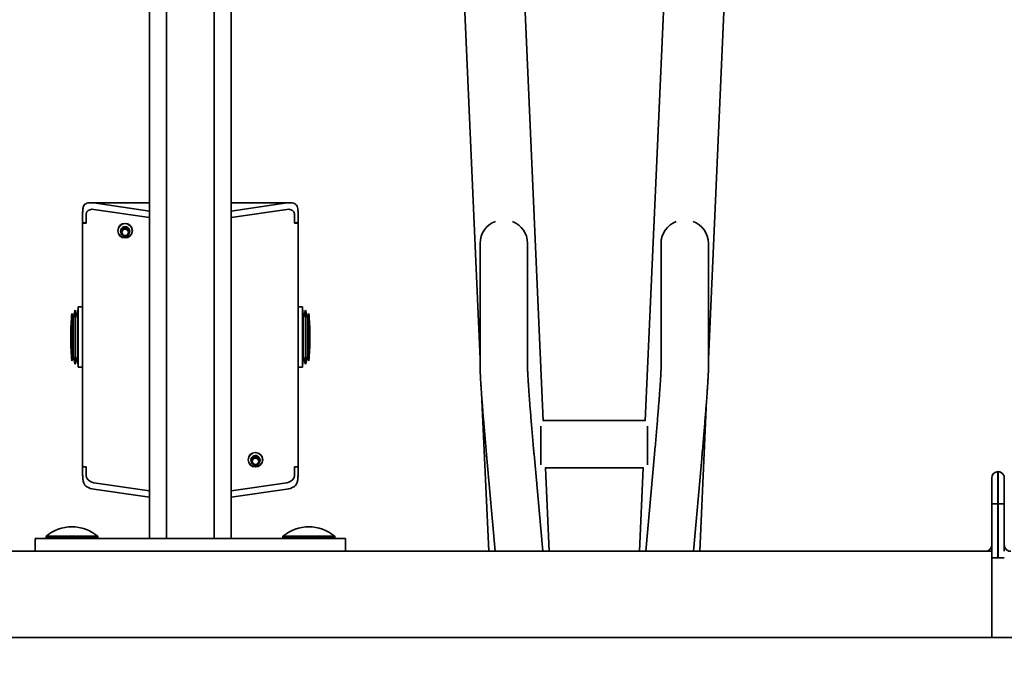
# Model space of a CAD drawing. Units: millimetres. Extents: x 1 to 203, y 1 to 99.
# Drawn here: x 41 to 53, y 18 to 25 of the extents above; entities that cross this region are included whole.
import ezdxf

# ---------------------------------------------------------------- set-up
doc = ezdxf.new("R2010")
doc.units = ezdxf.units.MM
doc.linetypes.add('SLD-Dashed', pattern=[3.81, 2.54, -1.27])
doc.linetypes.add('SLD-Solid', pattern=[0])
doc.layers.add('-FORMAT-', color=7, linetype='SLD-Solid')
doc.styles.add('SLDTEXTSTYLE1', font='ARIAL.TTF', dxfattribs={"width": 0.948})
doc.dimstyles.new('SLDDIMSTYLE0', dxfattribs={"dimtxt": 2, "dimasz": 2.5, "dimexe": 0, "dimexo": 0.0625, "dimgap": 0.5, "dimtad": 1, "dimdec": 1, "dimlfac": 40, "dimrnd": 1e-09, "dimzin": 12, "dimdsep": 46, "dimtxsty": 'SLDTEXTSTYLE1', "dimsah": 1, "dimcen": 0.09, "dimadec": 0, "dimazin": 3, "dimtfac": 1, "dimtdec": 1, "dimtofl": 0, "dimtmove": 0, "dimatfit": 3, "dimfxl": 0, "dimfrac": 2, "dimtolj": 1, "dimtzin": 12, "dimarcsym": 0})
doc.dimstyles.new('SLDDIMSTYLE2', dxfattribs={"dimtxt": 2, "dimasz": 2.5, "dimexe": 0, "dimexo": 0.0625, "dimgap": 0.5, "dimtad": 1, "dimdec": 0, "dimlfac": 40, "dimrnd": 1e-09, "dimzin": 12, "dimdsep": 46, "dimtxsty": 'SLDTEXTSTYLE1', "dimsah": 1, "dimcen": 0.09, "dimadec": 0, "dimazin": 3, "dimtfac": 1, "dimtdec": 0, "dimtofl": 0, "dimtmove": 0, "dimatfit": 3, "dimfxl": 0, "dimfrac": 2, "dimtolj": 1, "dimtzin": 12, "dimarcsym": 0})

# ---------------------------------------------------------------- blocks, each defined once
blk = doc.blocks.new('_D')
at = {"layer": '-FORMAT-', "color": 7}
for p, q in [((57.056, 18.124), (57.056, 10.155)), ((66.431, 18.124), (66.431, 10.155)), ((57.056, 11.155), (45.847, 11.155)), ((57.056, 11.155), (66.431, 11.155))]:
    blk.add_line(p, q, dxfattribs=at)
for points in [[(57.056, 11.155), (59.556, 10.755), (59.556, 11.555)], [(66.431, 11.155), (63.931, 11.555), (63.931, 10.755)]]:
    blk.add_solid(points, dxfattribs=at)
at = {"layer": '-FORMAT-', "color": 7, "char_height": 2, "attachment_point": 1, "style": 'SLDTEXTSTYLE1'}
for s, insert in [('/400', (50.43, 13.733)), ('375', (45.847, 13.733))]:
    blk.add_mtext(s, dxfattribs=dict(at, insert=insert))
blk = doc.blocks.new('_D_8')
at = {"layer": '-FORMAT-'}
for p, q in [((112.135, 36.093), (96.276, 36.093)), ((97.276, 36.093), (97.276, 18.124))]:
    blk.add_line(p, q, dxfattribs=at)
for points in [[(97.276, 36.093), (96.876, 33.593), (97.676, 33.593)], [(97.276, 18.124), (97.676, 20.624), (96.876, 20.624)]]:
    blk.add_solid(points, dxfattribs=at)
at = {"layer": '-FORMAT-', "insert": (94.698, 24.817), "char_height": 2, "attachment_point": 1, "rotation": 90, "style": 'SLDTEXTSTYLE1'}
blk.add_mtext('719', dxfattribs=at)

msp = doc.modelspace()

# ---------------------------------------------------------------- linework, layer by layer
at = {"layer": '-FORMAT-', "color": 7, "lineweight": 35}
msp.add_line((198.1202, 18.1244), (22.165, 18.1244), dxfattribs=at)
at = {"color": 7, "linetype": 'SLD-Solid', "lineweight": 35}
for p, q in [((42.5832, 34.4854), (42.5832, 19.2744)), ((43.5332, 19.2744), (43.5332, 34.4854)), ((42.7832, 28.1374), (42.7832, 19.2744)), ((43.3332, 19.2744), (43.3332, 28.1374)), ((47.1539, 20.6389), (46.8223, 28.1175)), ((48.6691, 28.1175), (48.3375, 20.6389)), ((46.123, 28.0865), (46.4214, 21.3567)), ((49.07, 21.3567), (49.3684, 28.0865)), ((42.5832, 23.1717), (41.9073, 23.1717)), ((42.5832, 23.0755), (41.9384, 23.1694)), ((42.5832, 23.0016), (41.9384, 23.0956)), ((44.2091, 23.1717), (43.5332, 23.1717)), ((44.178, 23.1694), (43.5332, 23.0755)), ((44.178, 23.0956), (43.5332, 23.0016)), ((41.8082, 22.9493), (41.8082, 23.0478)), ((41.8497, 23.0347), (41.8497, 22.9363)), ((44.2667, 22.9363), (44.2667, 23.0347)), ((44.3082, 23.0478), (44.3082, 22.9493)), ((41.8082, 22.9493), (41.8082, 22.9363)), ((41.8082, 22.9363), (41.8497, 22.9363)), ((41.8082, 20.1049), (41.8082, 22.9363)), ((44.3082, 22.9363), (44.2667, 22.9363)), ((44.3082, 22.9363), (44.3082, 22.9493)), ((44.3082, 22.9363), (44.3082, 20.1049)), ((42.252, 22.8374), (42.252, 22.8305)), ((42.252, 22.8374), (42.252, 22.836)), ((42.352, 22.8305), (42.352, 22.8374)), ((42.352, 22.836), (42.352, 22.8374)), ((46.4214, 22.7011), (46.4214, 21.2397)), ((46.9714, 21.2397), (46.9714, 22.7011)), ((48.52, 22.7011), (48.52, 21.2397)), ((49.07, 21.2397), (49.07, 22.7011)), ((41.7582, 21.9618), (41.7499, 21.8368)), ((41.8082, 21.9618), (41.7582, 21.9618)), ((41.7582, 21.9618), (41.7582, 21.2618)), ((44.3582, 21.9618), (44.3082, 21.9618)), ((44.3665, 21.8368), (44.3582, 21.9618)), ((44.3582, 21.9564), (44.3582, 21.9618)), ((44.3582, 21.2618), (44.3582, 21.9564)), ((41.6999, 21.8368), (41.6832, 21.8868)), ((41.6832, 21.8868), (41.6832, 21.3368)), ((41.7207, 21.9243), (41.6999, 21.8368)), ((41.6999, 21.8368), (41.6999, 21.3868)), ((41.7499, 21.8368), (41.7207, 21.9243)), ((41.7207, 21.9243), (41.7207, 21.2993)), ((41.7499, 21.8368), (41.7499, 21.3868)), ((44.3957, 21.9243), (44.3665, 21.8368)), ((44.3665, 21.8333), (44.3665, 21.8368)), ((44.3665, 21.3868), (44.3665, 21.8333)), ((44.4165, 21.8368), (44.3957, 21.9243)), ((44.3957, 21.9195), (44.3957, 21.9243)), ((44.3957, 21.2993), (44.3957, 21.9195)), ((44.4332, 21.8868), (44.4165, 21.8368)), ((44.4165, 21.8333), (44.4165, 21.8368)), ((44.4165, 21.3868), (44.4165, 21.8333)), ((44.4332, 21.8826), (44.4332, 21.8868)), ((44.4332, 21.3368), (44.4332, 21.8826)), ((41.6707, 21.6371), (41.6707, 21.5864)), ((44.4457, 21.5864), (44.4457, 21.6371)), ((41.6832, 21.3368), (41.6999, 21.3868)), ((41.6999, 21.3868), (41.7207, 21.2993)), ((41.7207, 21.2993), (41.7499, 21.3868)), ((41.7499, 21.3868), (41.7582, 21.2618)), ((44.3582, 21.2618), (44.3665, 21.3868)), ((44.3665, 21.3868), (44.3957, 21.2993)), ((44.3957, 21.2993), (44.4165, 21.3868)), ((44.4165, 21.3868), (44.4332, 21.3368)), ((41.7582, 21.2618), (41.8082, 21.2618)), ((44.3082, 21.2618), (44.3582, 21.2618)), ((46.4425, 20.8808), (46.5204, 19.1244)), ((48.971, 19.1244), (49.0489, 20.8808)), ((47.127, 20.5776), (47.127, 20.1297)), ((48.3377, 20.6426), (47.1537, 20.6426)), ((48.3645, 20.5776), (48.3645, 20.1297)), ((47.1468, 19.1244), (47.0466, 20.2522)), ((48.4448, 20.2522), (48.3446, 19.1244)), ((43.7645, 20.1785), (43.7645, 20.1716)), ((43.7645, 20.1785), (43.7645, 20.177)), ((43.8645, 20.1716), (43.8645, 20.1785)), ((43.8645, 20.177), (43.8645, 20.1785)), ((46.4988, 20.2035), (46.5946, 19.1244)), ((48.8968, 19.1244), (48.9927, 20.2035)), ((41.8082, 20.1049), (41.8497, 20.1049)), ((41.8082, 20.1049), (41.8082, 20.0195)), ((41.8497, 20.0064), (41.8497, 20.1049)), ((44.3082, 20.1049), (44.2667, 20.1049)), ((44.2667, 20.1049), (44.2667, 20.0064)), ((44.3082, 20.0195), (44.3082, 20.1049)), ((47.1745, 20.0926), (48.3169, 20.0926)), ((47.221, 19.1244), (47.1781, 20.0926)), ((48.3133, 20.0926), (48.2704, 19.1244)), ((52.4332, 20.0494), (52.4332, 19.6744)), ((42.5832, 19.8256), (41.9384, 19.9196)), ((44.178, 19.9196), (43.5332, 19.8256)), ((52.3582, 19.6744), (52.3582, 19.9744)), ((42.5832, 19.7517), (41.9384, 19.8457)), ((44.178, 19.8457), (43.5332, 19.7517)), ((52.3582, 19.6744), (52.3582, 19.1994)), ((52.4332, 19.6744), (52.3582, 19.6744)), ((52.4332, 19.0494), (52.4332, 19.6744)), ((41.2582, 19.2744), (41.2582, 19.1244)), ((41.6832, 19.2744), (41.2582, 19.2744)), ((41.3832, 19.2994), (41.3832, 19.2844)), ((41.9832, 19.2994), (41.3832, 19.2994)), ((41.3832, 19.2844), (41.3932, 19.2744)), ((41.9832, 19.2844), (41.3832, 19.2844)), ((44.4332, 19.2744), (41.6832, 19.2744)), ((41.9732, 19.2744), (41.9832, 19.2844)), ((41.9832, 19.2844), (41.9832, 19.2994)), ((44.1332, 19.2994), (44.1332, 19.2844)), ((44.4332, 19.2994), (44.1332, 19.2994)), ((44.1332, 19.2844), (44.1432, 19.2744)), ((44.7332, 19.2844), (44.1332, 19.2844)), ((44.7332, 19.2994), (44.4332, 19.2994)), ((44.8582, 19.2744), (44.4332, 19.2744)), ((44.7232, 19.2744), (44.7332, 19.2844)), ((44.7332, 19.2844), (44.7332, 19.2994)), ((44.8582, 19.1244), (44.8582, 19.2744)), ((52.3582, 19.1244), (52.3582, 19.1994)), ((52.3582, 19.1244), (15.0082, 19.1244)), ((52.3582, 19.1244), (52.3582, 18.1244)), ((52.3582, 19.0494), (52.4332, 19.0494)), ((52.3582, 18.1244), (15.0082, 18.1244))]:
    msp.add_line(p, q, dxfattribs=at)
at = {"color": 7, "linetype": 'SLD-Dashed', "lineweight": 35}
for p, q in [((52.4287, 19.6744), (52.4287, 20.0494)), ((52.5037, 19.9744), (52.5037, 19.6744)), ((52.4287, 19.0494), (52.4287, 19.6744)), ((52.5037, 19.6744), (52.4287, 19.6744)), ((52.5037, 19.6744), (52.5037, 19.1994)), ((52.5037, 19.1244), (52.5037, 19.1994)), ((52.5037, 19.0494), (52.4287, 19.0494))]:
    msp.add_line(p, q, dxfattribs=at)
at = {"color": 7, "linetype": 'SLD-Solid', "lineweight": 35, "flags": 128}
msp.add_lwpolyline([(43.7647, 20.1668), (43.7645, 20.1673), (43.7618, 20.1874)], dxfattribs=at)
at = {"color": 7, "linetype": 'SLD-Solid', "lineweight": 35}
for centre, radius in [((42.3011, 22.8474), 0.0846), ((42.3011, 22.8469), 0.0832), ((42.3021, 22.8301), 0.0497), ((42.3021, 22.828), 0.0373), ((43.8135, 20.1881), 0.0845), ((43.8136, 20.1876), 0.0831), ((43.8148, 20.1711), 0.0497), ((43.8147, 20.169), 0.0373)]:
    msp.add_circle(centre, radius, dxfattribs=at)
for centre, radius, start, end in [((41.8602, 23.0422), 0.1065, 240.7929, 264.36122), ((42.302, 22.8428), 0.0526, 341.14903, 198.85096), ((42.302, 22.8369), 0.05, 0.60589, 179.39411), ((42.302, 22.8354), 0.05, 0.60589, 179.39411), ((44.2562, 23.0422), 0.1065, 275.63878, 299.2071), ((46.6926, 22.6998), 0.2712, 109.96755, 179.71989), ((46.7008, 22.7002), 0.2706, 0.19802, 69.23958), ((48.7912, 22.6998), 0.2712, 110.84142, 179.72137), ((48.7988, 22.6998), 0.2712, 0.28011, 70.03219), ((44.1707, 21.6371), 2.5, 174.26803, 180), ((41.9457, 21.6371), 2.5, 360, 5.73197), ((44.1707, 21.5864), 2.5, 180, 185.73197), ((41.9457, 21.5864), 2.5, 354.26803, 360), ((43.8143, 20.1836), 0.0526, 341.36841, 175.88471), ((43.8145, 20.1781), 0.05, 358.13848, 181.86366), ((43.8145, 20.1779), 0.05, 0.61385, 179.38615), ((43.8145, 20.1765), 0.05, 0.61385, 179.38615), ((52.4332, 19.9744), 0.075, 90, 180), ((41.6832, 18.9432), 0.4657, 49.89584, 130.10416), ((44.4332, 18.9432), 0.4657, 49.89584, 130.10416), ((52.2832, 19.1994), 0.075, 270, 0)]:
    msp.add_arc(centre, radius, start, end, dxfattribs=at)
at = {"color": 7, "linetype": 'SLD-Dashed', "lineweight": 35}
for centre, start, end in [((52.4287, 19.9744), 0, 90), ((52.5787, 19.1994), 180, 270)]:
    msp.add_arc(centre, 0.075, start, end, dxfattribs=at)
at = {"color": 7, "linetype": 'SLD-Solid', "lineweight": 35}
for centre, major_axis, start_param, end_param in [((41.9384, 23.0217), (0.1703, -0.0698), 1.880056, 2.3445052), ((41.9384, 23.0217), (0.0851, -0.0349), 1.880056, 2.9904207), ((44.178, 23.0217), (0.1703, 0.0698), 0.7970875, 1.2615366), ((44.178, 23.0217), (0.0851, 0.0349), 0.1511719, 1.2615366), ((41.9384, 19.9934), (0.0851, -0.0349), 3.911284, 5.0216487), ((44.178, 19.9934), (0.0851, 0.0349), 4.4031293, 5.513494), ((41.9384, 19.9934), (0.1703, -0.0698), 4.5571995, 5.0216487), ((44.178, 19.9934), (0.1703, 0.0698), 4.4031293, 4.8675785)]:
    msp.add_ellipse(centre, major_axis=major_axis, ratio=0.7797964, start_param=start_param, end_param=end_param, dxfattribs=at)
for points, knots in [([(41.8082, 23.0478), (41.8085, 23.0633), (41.809, 23.0944), (41.8161, 23.1319), (41.8317, 23.1558), (41.8501, 23.1625), (41.8583, 23.1654)], [0, 0, 0, 0, 0.2696108, 0.53971, 0.7952706, 1, 1, 1, 1]), ([(44.2581, 23.1654), (44.2671, 23.1621), (44.2851, 23.1553), (44.2994, 23.1329), (44.3064, 23.1009), (44.3081, 23.0707), (44.3082, 23.052), (44.3082, 23.0478)], [0, 0, 0, 0, 0.2263422, 0.4527493, 0.6776922, 0.9277889, 1, 1, 1, 1]), ([(41.8583, 23.0662), (41.8558, 23.0615), (41.8508, 23.0522), (41.8501, 23.0405), (41.8497, 23.0347)], [0, 0, 0, 0, 0.51332209, 1, 1, 1, 1]), ([(44.2667, 23.0347), (44.2663, 23.0408), (44.2655, 23.0525), (44.2605, 23.0617), (44.2581, 23.0662)], [0, 0, 0, 0, 0.51211, 1, 1, 1, 1]), ([(46.4214, 21.2397), (46.4214, 21.2347), (46.4215, 21.2194), (46.4224, 21.1926), (46.4242, 21.1537), (46.4267, 21.1084), (46.43, 21.0559), (46.434, 20.9979), (46.4385, 20.9341), (46.4437, 20.8647), (46.4494, 20.7901), (46.4557, 20.7106), (46.4625, 20.6268), (46.4698, 20.539), (46.4775, 20.4479), (46.4855, 20.3539), (46.4927, 20.272), (46.4972, 20.2215), (46.4988, 20.2035)], [0, 0, 0, 0, 0.0347525, 0.1064149, 0.1729179, 0.2434522, 0.3111166, 0.3775674, 0.4434147, 0.5089193, 0.5742126, 0.639368, 0.7044295, 0.7694255, 0.8343746, 0.8992902, 0.9641819, 1, 1, 1, 1]), ([(47.0466, 20.2522), (47.0451, 20.2692), (47.0407, 20.3185), (47.0337, 20.3988), (47.0257, 20.492), (47.0181, 20.5822), (47.0109, 20.669), (47.0042, 20.7516), (46.998, 20.8297), (46.9924, 20.9026), (46.9874, 20.9699), (46.983, 21.031), (46.9793, 21.0856), (46.9763, 21.133), (46.974, 21.1729), (46.9725, 21.2034), (46.9717, 21.2244), (46.9714, 21.2357), (46.9714, 21.2387), (46.9714, 21.2397)], [0, 0, 0, 0, 0.0343084, 0.09953, 0.1647493, 0.2299461, 0.2951118, 0.3602354, 0.4253013, 0.4902877, 0.5551618, 0.6198735, 0.6843419, 0.7484293, 0.8118887, 0.8742475, 0.9276559, 0.9746781, 1, 1, 1, 1]), ([(48.52, 21.2397), (48.52, 21.2382), (48.52, 21.2347), (48.5197, 21.2219), (48.5188, 21.2013), (48.5174, 21.1719), (48.5152, 21.1341), (48.5123, 21.0882), (48.5087, 21.035), (48.5044, 20.9749), (48.4995, 20.9085), (48.4939, 20.8363), (48.4878, 20.7589), (48.4812, 20.6767), (48.474, 20.5904), (48.4665, 20.5006), (48.4585, 20.4077), (48.4512, 20.3245), (48.4466, 20.2722), (48.4448, 20.2522)], [0, 0, 0, 0, 0.0339477, 0.0791587, 0.1313343, 0.1888004, 0.2494846, 0.3119986, 0.3755464, 0.439697, 0.5042151, 0.5689674, 0.6338749, 0.6988887, 0.7639771, 0.8291188, 0.894299, 0.9595068, 1, 1, 1, 1]), ([(48.9927, 20.2035), (48.9942, 20.2206), (48.9986, 20.2703), (49.0056, 20.3513), (49.0137, 20.4453), (49.0214, 20.5365), (49.0287, 20.6243), (49.0355, 20.7081), (49.0418, 20.7876), (49.0476, 20.8621), (49.0527, 20.9313), (49.0572, 20.9949), (49.0611, 21.0524), (49.0644, 21.1037), (49.0669, 21.1487), (49.0688, 21.1878), (49.0698, 21.2168), (49.07, 21.2333), (49.07, 21.2397)], [0, 0, 0, 0, 0.03410528, 0.09896603, 0.16385053, 0.22875512, 0.29368762, 0.35865832, 0.4236813, 0.4887766, 0.55397404, 0.61931997, 0.68489059, 0.75081978, 0.81736473, 0.88508583, 0.95547759, 1, 1, 1, 1]), ([(41.8082, 20.0195), (41.8083, 20.0116), (41.8084, 19.9957), (41.8098, 19.9717), (41.8126, 19.9482), (41.8173, 19.9267), (41.8246, 19.9075), (41.8341, 19.8926), (41.8455, 19.8811), (41.854, 19.8757), (41.8583, 19.873)], [0, 0, 0, 0, 0.1329076, 0.2695102, 0.4024606, 0.5396644, 0.6652275, 0.7954319, 0.8964724, 1, 1, 1, 1]), ([(41.8583, 19.9723), (41.8558, 19.9778), (41.8508, 19.9886), (41.8501, 20.0006), (41.8497, 20.0064)], [0, 0, 0, 0, 0.5133221, 1, 1, 1, 1]), ([(44.2581, 19.873), (44.2627, 19.876), (44.2722, 19.8819), (44.2833, 19.894), (44.2921, 19.9084), (44.2984, 19.9249), (44.3028, 19.9431), (44.3057, 19.9629), (44.3074, 19.9843), (44.3081, 20.0036), (44.3082, 20.0152), (44.3082, 20.0195)], [0, 0, 0, 0, 0.1115835, 0.2264913, 0.3381017, 0.4530245, 0.5641621, 0.6779238, 0.8014453, 0.928009, 1, 1, 1, 1]), ([(44.2667, 20.0064), (44.2663, 20.0003), (44.2655, 19.9882), (44.2605, 19.9775), (44.2581, 19.9723)], [0, 0, 0, 0, 0.51211, 1, 1, 1, 1])]:
    msp.add_open_spline(points, degree=3, knots=knots, dxfattribs=at)

# ---------------------------------------------------------------- dimensions: what is measured, and where the dimension line sits
at = {"layer": '-FORMAT-'}
dim = msp.add_linear_dim(base=(97.2758, 18.1244), p1=(113.1353, 36.0926), p2=(22.165, 18.1244), angle=90, dimstyle='SLDDIMSTYLE2', dxfattribs=at)
dim.commit()
dim.dimension.update_dxf_attribs({"geometry": '_D_8', "text_midpoint": (97.2758, 27.1085), "dimtype": 160})
at = {"layer": '-FORMAT-', "color": 7}
dim = msp.add_linear_dim(base=(66.4306, 11.1551), p1=(57.0556, 19.1244), p2=(66.4306, 19.1244), text='<>/400', dimstyle='SLDDIMSTYLE0', dxfattribs=at)
dim.commit()
dim.dimension.update_dxf_attribs({"geometry": '_D', "text_midpoint": (50.8121, 11.1551), "dimtype": 160})

doc.saveas('drawing.dxf')
